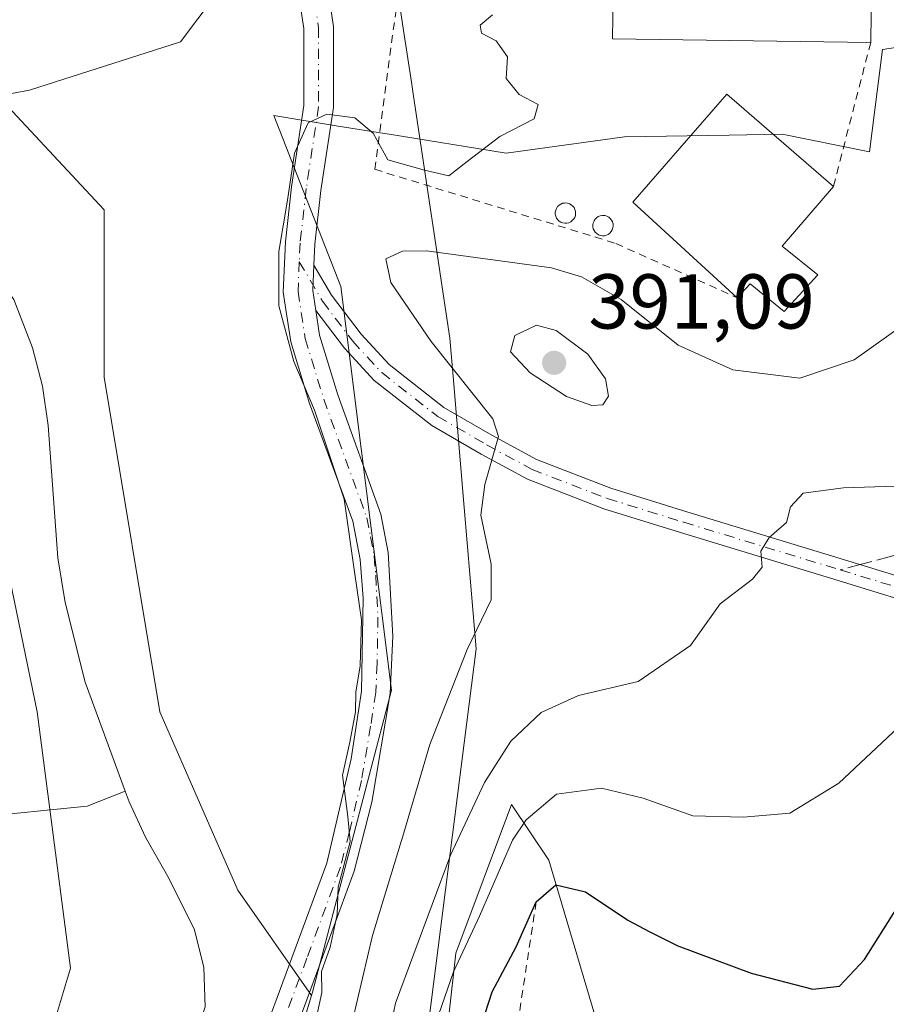
# Model space of a CAD drawing. Units: metres. Extents: x 563336 to 566781, y 4703274 to 4705619.
# Drawn here: x 563438 to 563550, y 4704346 to 4704473 of the extents above; entities that cross this region are included whole.
import ezdxf

# ---------------------------------------------------------------- set-up
doc = ezdxf.new("R2010")
doc.units = ezdxf.units.M
doc.header["$MEASUREMENT"] = 0
for name, pattern in [('DGN Style 2', [1.6480167562047852, 0.988810053722871, -0.6592067024819142]), ('DGN Style 3', [2.307223458686699, 1.648016756204785, -0.6592067024819142]), ('DGN Style 4', [2.6384748266838614, 1.318413404963828, -0.6592067024819142, 0.001648016756204785, -0.6592067024819142])]:
    doc.linetypes.add(name, pattern=pattern)
for name, color, linetype, lineweight in [('Alambrada', 7, 'DGN Style 2', 0), ('Arbolado forestal CxS', 92, 'Continuous', 0), ('Camino Cxs', 7, 'Continuous', 0), ('Camino eje', 30, 'DGN Style 4', 13), ('Corriente natural lineal', 142, 'Continuous', 13), ('Cultivos herbáceos CxS', 92, 'Continuous', 0), ('Cultivos leñosos CxS', 92, 'Continuous', 0), ('Curva de nivel maestra', 30, 'Continuous', 30), ('Curva de nivel normal', 30, 'Continuous', 0), ('Depósito genérico Cxs', 203, 'Continuous', 0), ('Edificación industrial Cxs', 135, 'Continuous', 13), ('Escarpado lineal', 30, 'DGN Style 2', 0), ('Espacio natural protegido', 121, 'Continuous', 13), ('Espacio natural protegido CxS', 121, 'Continuous', 0), ('Matorral CxS', 135, 'Continuous', 0), ('Pista no pavimentada Cxs', 111, 'Continuous', 0), ('Pista no pavimentada eje', 91, 'DGN Style 4', 0), ('Punto de cota en terreno', 7, 'Continuous', 0), ('Rótulo de punto de cota en terreno', 7, 'Continuous', 0), ('Senda', 7, 'DGN Style 3', 0), ('Senda no paivmentada conexión', 7, 'DGN Style 3', 0), ('Suelo desnudo CxS', 253, 'Continuous', 0)]:
    doc.layers.add(name, color=color, linetype=linetype, lineweight=lineweight)
doc.styles.add('Style-Arial', font='txt')

# ---------------------------------------------------------------- blocks, each defined once
blk = doc.blocks.new('*U12')
at = {"layer": 'Cultivos herbáceos CxS', "color": 92, "linetype": 'Continuous', "lineweight": 0}
blk.add_polyline3d([(563557.5482999999, 4704470.6295, 382.0056999999942), (563549.2748999996, 4704469.356699999, 381.2266999999993), (563547.6275000004, 4704456.180299999, 382.2869999999967), (563536.3733000001, 4704458.439099999, 380.9208999999973), (563529.5371000003, 4704458.3367, 380.7253000000055), (563516.0543000001, 4704458.134500001, 380.5065000000032), (563500.8441000005, 4704456.0001, 380.3331000000035), (563485.4785000002, 4704458.492500001, 380.5222000000067), (563485.1766999997, 4704458.541300001, 380.4821999999986), (563479.2100999998, 4704459.509099999, 380.1509999999981), (563470.9006000003, 4704460.856699999, 379.5504999999976), (563474.6738999998, 4704451.210100001, 380.0078999999969), (563476.6467000004, 4704446.167300001, 380.3280999999988), (563479.5198999997, 4704438.8225, 381.0573000000004), (563486.0592999998, 4704386.819900001, 380.6380999999965), (563475.8810000002, 4704347.905300001, 380.1025999999983), (563475.7490999997, 4704347.4663, 380.084799999997), (563466.2858999996, 4704361.044700001, 377.8441000000021), (563456.2244999995, 4704384.043099999, 377.9370000000054), (563449.0389, 4704427.165300001, 378.0256999999983), (563449.0393000003, 4704448.7259, 378.7222000000039), (563428.9165000003, 4704470.2873, 378.4428000000044)], dxfattribs=at)
blk = doc.blocks.new('5PATER')
at = {"layer": 'Cultivos leñosos CxS', "linetype": 'Continuous', "lineweight": 0}
h = blk.add_hatch(color=51, dxfattribs=at)
edge = h.paths.add_edge_path()
edge.add_ellipse((0, 0), major_axis=(-0.1095731443231308, -0.1110710700762829), ratio=0.9994222409660322, start_angle=0, end_angle=360)

msp = doc.modelspace()

# ---------------------------------------------------------------- linework, layer by layer
at = {"layer": 'Alambrada', "color": 7, "linetype": 'DGN Style 2', "lineweight": 0, "extrusion": (0.002093065160791783, 0.008088824735632633, 0.9999650943871136), "elevation": 39617.18396749778, "flags": 128}
msp.add_lwpolyline([(563545.7217839984, 4704303.715305069), (563540.9214594029, 4704285.164698184)], dxfattribs=at)
at = {"layer": 'Alambrada', "color": 7, "linetype": 'DGN Style 2', "lineweight": 0}
msp.add_polyline3d([(563547.9200999998, 4704481.630100001, 383.4811000000045), (563536.8901000004, 4704494.4101, 381.577099999995), (563479.7301000003, 4704492.0001, 384.7206000000006), (563486.8601000002, 4704476.130100001, 380.1999999999971), (563483.9001000002, 4704453.9301, 381.6561999999976), (563514.9600999998, 4704444.380100001, 383.5161999999983), (563530.5500999996, 4704437.390100001, 383.8086999999941)], dxfattribs=at)
at = {"layer": 'Arbolado forestal CxS', "color": 92, "linetype": 'Continuous', "lineweight": 0}
for points in [[(563470.5834999997, 4703787.521500001, 375.477899999998), (563496.5301000001, 4703873.715700001, 375.7786000000052), (563495.7755000005, 4703894.5277, 375.8742000000057), (563482.6540999999, 4704041.106899999, 376.7982000000048), (563484.9008999999, 4704099.5985, 377.1949000000022), (563488.6700999998, 4704142.2283, 376.7905000000028), (563498.7061000001, 4704190.035300001, 376.6373000000021), (563469.1577000003, 4704241.7401, 377.0366999999969), (563444.7232999997, 4704293.4867, 377.3261000000057), (563436.4234999996, 4704321.155300001, 377.4189000000042), (563436.0994999995, 4704322.2349, 377.4127000000008), (563444.7247000001, 4704350.983100001, 377.1943000000028), (563440.4133000001, 4704384.043099999, 377.2734999999957), (563431.7899000002, 4704425.727700001, 377.536300000007), (563420.2912999997, 4704451.6009, 377.0011999999988), (563378.6069, 4704477.4747, 377.3551000000007), (563357.0465000002, 4704503.348099999, 377.4107999999979), (563345.3032999998, 4704513.5601, 377.8154000000068), (563344.8649000004, 4704561.9143, 378.2048999999971)], [(563344.8649000004, 4704561.9143, 378.2048999999971), (563346.9863, 4704559.407099999, 378.2142000000022), (563372.8586999997, 4704523.471899999, 378.3065999999963), (563395.8562000003, 4704490.411699999, 378.3503999999957), (563428.9165000003, 4704470.2873, 378.4428000000044), (563449.0393000003, 4704448.7259, 378.7222000000039), (563449.0389, 4704427.165300001, 378.0256999999983), (563456.2244999995, 4704384.043099999, 377.9370000000054), (563466.2858999996, 4704361.044700001, 377.8441000000021), (563475.7490999997, 4704347.4663, 380.084799999997)], [(563346.9863, 4704559.407099999, 378.2142000000022), (563372.8586999997, 4704523.471899999, 378.3065999999963), (563395.8562000003, 4704490.411699999, 378.3503999999957), (563428.9165000003, 4704470.2873, 378.4428000000044), (563449.0393000003, 4704448.7259, 378.7222000000039), (563449.0389, 4704427.165300001, 378.0256999999983), (563456.2244999995, 4704384.043099999, 377.9370000000054), (563466.2858999996, 4704361.044700001, 377.8441000000021), (563475.7490999997, 4704347.4663, 380.084799999997), (563467.4369000001, 4704319.818499999, 379.3073000000004), (563468.4353, 4704296.9595, 378.6883999999991), (563490.7191000005, 4704256.1141, 378.9299000000028), (563519.4650999998, 4704178.493899999, 378.9391999999934), (563523.7770999996, 4704139.6841, 378.5443999999989), (563526.6492999997, 4704053.440300001, 377.3334000000032), (563523.7730999999, 4703981.5701, 378.3254000000015), (563535.8860999999, 4703893.7169, 378.7063000000053), (563522.3322999999, 4703852.204100001, 376.4015000000072), (563507.9565000003, 4703790.3957, 375.4642000000022)], [(563345.3032999998, 4704513.5601, 377.8154000000068), (563357.0465000002, 4704503.348099999, 377.4107999999979), (563378.6069, 4704477.4747, 377.3551000000007), (563420.2912999997, 4704451.6009, 377.0011999999988), (563431.7899000002, 4704425.727700001, 377.536300000007), (563440.4133000001, 4704384.043099999, 377.2734999999957), (563444.7247000001, 4704350.983100001, 377.1943000000028), (563436.0994999995, 4704322.2349, 377.4127000000008), (563436.4234999996, 4704321.155300001, 377.4189000000042), (563444.7232999997, 4704293.4867, 377.3261000000057), (563469.1577000003, 4704241.7401, 377.0366999999969), (563498.7061000001, 4704190.035300001, 376.6373000000021), (563488.6700999998, 4704142.2283, 376.7905000000028), (563484.9008999999, 4704099.5985, 377.1949000000022), (563482.6540999999, 4704041.106899999, 376.7982000000048), (563495.7755000005, 4703894.5277, 375.8742000000057), (563496.5301000001, 4703873.715700001, 375.7786000000052), (563470.5834999997, 4703787.521500001, 375.477899999998)], [(563475.7490999997, 4704347.4663, 380.084799999997), (563467.4369000001, 4704319.818499999, 379.3073000000004), (563468.4353, 4704296.9595, 378.6883999999991), (563490.7191000005, 4704256.1141, 378.9299000000028)]]:
    msp.add_polyline3d(points, dxfattribs=at)
at = {"layer": 'Camino Cxs', "color": 7, "linetype": 'Continuous', "lineweight": 0, "extrusion": (-0.1162581889019048, 0.003334105580277174, 0.9932134298594782), "elevation": -49445.62556386653, "flags": 128}
msp.add_lwpolyline([(-4718655.344041162, 425521.2357329155), (-4718657.892620206, 425520.7697207942), (-4718661.163261811, 425520.8152902451)], dxfattribs=at)
at = {"layer": 'Camino Cxs', "color": 7, "linetype": 'Continuous', "lineweight": 0}
for points in [[(563557.9539000001, 4704396.547700001, 393.1233000000066), (563542.0135000005, 4704401.403700001, 391.332899999994), (563523.2764999997, 4704407.120100001, 388.9407000000065), (563513.3853000002, 4704410.204500001, 387.7293999999966), (563503.5752999998, 4704413.997099999, 386.1082000000025), (563497.6039000005, 4704417.2249, 385.1677999999956), (563491.2320999998, 4704420.9351, 383.7449999999953), (563483.8437000001, 4704426.6997, 381.9973000000027), (563479.9883000003, 4704430.883099999, 381.1805000000023), (563476.3180999998, 4704435.751700001, 380.6082000000025), (563475.9285000004, 4704438.3125, 380.5540000000037), (563476.0674999999, 4704441.580499999, 380.5592999999935), (563478.3413000006, 4704437.719500001, 380.928700000004), (563482.1410999997, 4704432.678900001, 381.4910999999993), (563485.7471000003, 4704428.765900001, 382.5445999999938), (563492.8049, 4704423.259299999, 384.090400000001), (563498.9742999999, 4704419.6669, 385.5080000000016), (563504.7505000001, 4704416.544700001, 386.3279000000039), (563514.3079000004, 4704412.8497, 387.7057000000059), (563524.1017000005, 4704409.795700001, 389.005799999999), (563542.8299000004, 4704404.0821, 391.0714000000008), (563558.8510999996, 4704399.201300001, 392.9391000000033)], [(563476.0674999999, 4704441.580499999, 380.5592999999935), (563478.3413000006, 4704437.719500001, 380.928700000004), (563482.1410999997, 4704432.678900001, 381.4910999999993), (563485.7471000003, 4704428.765900001, 382.5445999999938), (563492.8049, 4704423.259299999, 384.090400000001), (563498.9742999999, 4704419.6669, 385.5080000000016), (563504.7505000001, 4704416.544700001, 386.3279000000039), (563514.3079000004, 4704412.8497, 387.7057000000059), (563524.1017000005, 4704409.795700001, 389.005799999999), (563542.8299000004, 4704404.0821, 391.0714000000008), (563558.8510999996, 4704399.201300001, 392.9391000000033)], [(563557.9539000001, 4704396.547700001, 393.1233000000066), (563542.0135000005, 4704401.403700001, 391.332899999994), (563523.2764999997, 4704407.120100001, 388.9407000000065), (563513.3853000002, 4704410.204500001, 387.7293999999966), (563503.5752999998, 4704413.997099999, 386.1082000000025), (563497.6039000005, 4704417.2249, 385.1677999999956), (563491.2320999998, 4704420.9351, 383.7449999999953), (563483.8437000001, 4704426.6997, 381.9973000000027), (563479.9883000003, 4704430.883099999, 381.1805000000023), (563476.3180999998, 4704435.751700001, 380.6082000000025)]]:
    msp.add_polyline3d(points, dxfattribs=at)
at = {"layer": 'Camino eje', "color": 30, "linetype": 'DGN Style 4', "lineweight": 13}
for points in [[(563474.1845000006, 4704442.019300001, 380.391300000003), (563477.1753000002, 4704436.940300001, 380.6444000000047), (563481.0647, 4704431.780900001, 381.3322000000044), (563484.7953000005, 4704427.732899999, 382.2220999999991), (563492.0185000002, 4704422.097100001, 383.8279999999941), (563498.2890999997, 4704418.445900001, 385.2761000000028), (563504.1628999999, 4704415.2709, 386.2033999999985), (563513.8466999996, 4704411.527100001, 387.6638999999996), (563523.6891000001, 4704408.457900001, 388.9478999999992), (563543.8492999999, 4704402.3079, 391.334799999997)], [(563543.8492999999, 4704402.3079, 391.334799999997), (563558.4024999999, 4704397.874500001, 393.0347000000039), (563572.9017000003, 4704392.4771, 395.1444999999949), (563578.8284999998, 4704389.6195, 396.2479000000022), (563584.1201, 4704385.8095, 397.382700000002), (563589.4117000002, 4704380.941099999, 398.6313999999985), (563594.4917000001, 4704374.908700001, 400.1778000000049), (563600.4184999998, 4704369.087900001, 401.4193999999989)]]:
    msp.add_polyline3d(points, dxfattribs=at)
at = {"layer": 'Corriente natural lineal', "color": 142, "linetype": 'Continuous', "lineweight": 13}
for points in [[(563346.0800999999, 4704523.9101, 377.7311999999947), (563347.8400999998, 4704521.0801, 377.694399999993), (563357.0000999998, 4704508.440099999, 377.4593000000023), (563381.0401, 4704478.8301, 377.2026999999944), (563385.6401000004, 4704473.9301, 377.1971000000049), (563394.6801000005, 4704465.1601, 377.1278000000021), (563398.6300999997, 4704462.100099999, 377.1431000000011), (563405.8800999997, 4704457.960100001, 377.2731000000058), (563422.9600999998, 4704449.720100001, 376.9615000000049), (563429.2801000001, 4704445.960100001, 376.7860999999975), (563434.5201000003, 4704441.2401, 377.1416000000027), (563437.4301000005, 4704437.1601, 377.5328000000009), (563439.8201000001, 4704430.920100001, 377.5911999999953), (563441.1001000004, 4704426.0001, 377.4958999999944), (563441.8300999999, 4704420.9301, 377.3714000000036), (563443.0800999999, 4704403.880100001, 376.9575000000041), (563444.0401, 4704398.120100001, 377.2939999999944), (563446.6101000002, 4704387.850099999, 376.8559999999998), (563451.7788000006, 4704373.802400001, 377.0541999999987)], [(563476.7600999996, 4704494.120100001, 380.485400000005), (563458.892, 4704470.364800001, 378.9015000000072), (563439.4645999996, 4704464.113500001, 378.5209000000032), (563405.8800999997, 4704457.960100001, 377.2731000000058)], [(563345.8449999997, 4704453.805299999, 378.6456999999937), (563345.8501000004, 4704453.800100001, 378.6456999999937), (563365.5601000004, 4704433.720100001, 378.4418000000005), (563396.0401, 4704401.880100001, 378.0777999999991), (563415.8800999997, 4704379.2401, 377.7860999999975), (563421.4748000001, 4704372.096000001, 377.8521000000038), (563424.4380999999, 4704369.9793, 377.8858999999939), (563432.2697999999, 4704370.402600001, 377.623900000006), (563446.8748000005, 4704371.884299999, 377.1980999999942), (563451.7788000006, 4704373.802400001, 377.0541999999987)], [(563451.7788000006, 4704373.802400001, 377.0541999999987), (563452.2801000001, 4704372.440099999, 376.9565000000002), (563454.3701, 4704367.9001, 376.7249000000011), (563457.4401000004, 4704362.520099999, 376.6858999999968), (563460.6801000005, 4704355.960100001, 376.9701000000059), (563461.8800999997, 4704351.0801, 376.9426999999997), (563462.0601000004, 4704346.0101, 376.8736000000063), (563461.4401000004, 4704344.040100001, 376.8454000000056), (563454.0500999996, 4704330.110099999, 376.5730999999942), (563452.6401000004, 4704324.7601, 376.522299999997), (563452.4001000002, 4704319.7601, 376.4637999999977), (563453.0401, 4704313.0801, 376.5482999999949), (563457.2401000002, 4704293.3201, 376.4569999999949), (563460.6601, 4704281.190099999, 376.8166999999958), (563463.4200999998, 4704273.590100001, 376.600099999996), (563466.6101000002, 4704266.100099999, 376.1257000000041), (563478.4501, 4704242.700099999, 376.7263999999996), (563487.1201, 4704229.960100001, 376.6861999999965)]]:
    msp.add_polyline3d(points, dxfattribs=at)
at = {"layer": 'Cultivos herbáceos CxS', "color": 92, "linetype": 'Continuous', "lineweight": 0}
for points in [[(563344.8649000004, 4704561.9143, 378.2048999999971), (563346.9863, 4704559.407099999, 378.2142000000022), (563372.8586999997, 4704523.471899999, 378.3065999999963), (563395.8562000003, 4704490.411699999, 378.3503999999957), (563428.9165000003, 4704470.2873, 378.4428000000044), (563449.0393000003, 4704448.7259, 378.7222000000039), (563449.0389, 4704427.165300001, 378.0256999999983), (563456.2244999995, 4704384.043099999, 377.9370000000054), (563466.2858999996, 4704361.044700001, 377.8441000000021), (563475.7490999997, 4704347.4663, 380.084799999997)], [(563347.8707999997, 4704230.3397, 377.5046000000002), (563345.3032999998, 4704513.5601, 377.8154000000068), (563357.0465000002, 4704503.348099999, 377.4107999999979), (563378.6069, 4704477.4747, 377.3551000000007), (563420.2912999997, 4704451.6009, 377.0011999999988), (563431.7899000002, 4704425.727700001, 377.536300000007), (563440.4133000001, 4704384.043099999, 377.2734999999957), (563444.7247000001, 4704350.983100001, 377.1943000000028), (563436.0994999995, 4704322.2349, 377.4127000000008), (563436.4234999996, 4704321.155300001, 377.4189000000042), (563444.7232999997, 4704293.4867, 377.3261000000057), (563469.1577000003, 4704241.7401, 377.0366999999969)], [(563345.3032999998, 4704513.5601, 377.8154000000068), (563357.0465000002, 4704503.348099999, 377.4107999999979), (563378.6069, 4704477.4747, 377.3551000000007), (563420.2912999997, 4704451.6009, 377.0011999999988), (563431.7899000002, 4704425.727700001, 377.536300000007), (563440.4133000001, 4704384.043099999, 377.2734999999957), (563444.7247000001, 4704350.983100001, 377.1943000000028), (563436.0994999995, 4704322.2349, 377.4127000000008), (563436.4234999996, 4704321.155300001, 377.4189000000042), (563444.7232999997, 4704293.4867, 377.3261000000057), (563469.1577000003, 4704241.7401, 377.0366999999969), (563498.7061000001, 4704190.035300001, 376.6373000000021), (563488.6700999998, 4704142.2283, 376.7905000000028), (563484.9008999999, 4704099.5985, 377.1949000000022), (563482.6540999999, 4704041.106899999, 376.7982000000048), (563495.7755000005, 4703894.5277, 375.8742000000057), (563496.5301000001, 4703873.715700001, 375.7786000000052), (563470.5834999997, 4703787.521500001, 375.477899999998)], [(563626.3718999998, 4704470.2963, 383.6008000000002), (563585.9430999998, 4704467.4759, 381.4593000000023), (563561.4977000002, 4704471.2371, 381.9146999999939), (563557.5482999999, 4704470.6295, 382.0056999999942), (563549.2748999996, 4704469.356699999, 381.2266999999993), (563547.6275000004, 4704456.180299999, 382.2869999999967), (563536.3733000001, 4704458.439099999, 380.9208999999973), (563529.5371000003, 4704458.3367, 380.7253000000055), (563516.0543000001, 4704458.134500001, 380.5065000000032), (563500.8441000005, 4704456.0001, 380.3331000000035), (563485.4785000002, 4704458.492500001, 380.5222000000067), (563485.1766999997, 4704458.541300001, 380.4821999999986), (563479.2100999998, 4704459.509099999, 380.1509999999981), (563470.9006000003, 4704460.856699999, 379.5504999999976), (563474.6738999998, 4704451.210100001, 380.0078999999969), (563476.6467000004, 4704446.167300001, 380.3280999999988), (563479.5198999997, 4704438.8225, 381.0573000000004), (563486.0592999998, 4704386.819900001, 380.6380999999965), (563475.8810000002, 4704347.905300001, 380.1025999999983), (563475.7490999997, 4704347.4663, 380.084799999997)]]:
    msp.add_polyline3d(points, dxfattribs=at)
at = {"layer": 'Curva de nivel maestra', "color": 30, "linetype": 'Continuous', "lineweight": 30, "elevation": 400, "flags": 128}
msp.add_lwpolyline([(563496.75, 4704340.920100001), (563499.04, 4704347.940099999), (563502.1200000001, 4704353.770099999), (563504.6900000004, 4704359.550100001), (563507.2000000002, 4704361.7501), (563511.04, 4704360.8301), (563516.4900000002, 4704357.1801), (563519.3099999996, 4704355.690099999), (563522.9199999999, 4704353.860099999), (563532.3700000001, 4704350.360099999), (563540.3200000003, 4704348.280099999), (563543.7599999999, 4704348.670100001), (563546.9699999997, 4704352.110099999), (563552.4600000001, 4704360.8201)], dxfattribs=at)
at = {"layer": 'Curva de nivel normal', "color": 30, "linetype": 'Continuous', "lineweight": 0, "flags": 128}
for points, elevation in [([(563476.0599999996, 4704343.110099999), (563477.0999999996, 4704347.860099999), (563477.04, 4704350.590100001), (563478.1500000004, 4704353.710100001), (563479.0700000003, 4704357.920100001), (563479.2000000002, 4704361.440099999), (563480.7300000004, 4704367.300100001), (563480.4299999997, 4704370.550100001), (563479.7400000002, 4704375.880100001), (563480.7000000002, 4704380.110099999), (563481.4199999999, 4704384.020099999), (563481.4600000001, 4704386.5701), (563482.0199999996, 4704389.970100001), (563482.2000000002, 4704395.9001), (563481.3300000001, 4704401.770099999), (563479.9500000002, 4704411.450099999), (563477.7300000004, 4704418.1501), (563476.1600000003, 4704422.880100001), (563473.5, 4704429.170100001), (563471.5499999998, 4704436.360099999), (563471.5499999998, 4704443.3301), (563472.6600000003, 4704449.940099999), (563473.5700000003, 4704456.020099999), (563475.3200000003, 4704459.9001), (563477.7100000001, 4704461.020099999), (563481.3200000003, 4704460.5701), (563483.6799999997, 4704458.5801), (563485.5899999999, 4704455.140100001), (563490.3200000003, 4704453.8301), (563493.4299999997, 4704453.0801), (563495.7800000003, 4704454.950099999), (563499.9900000002, 4704458.1501), (563504.4400000004, 4704460.440099999), (563504.9600000001, 4704462.270099999), (563502.5, 4704463.5801), (563500.8300000001, 4704465.620100001), (563500.9900000002, 4704468.440099999), (563499.54, 4704470.5001), (563497.6600000003, 4704471.4901), (563497.4900000002, 4704472.5101), (563499.0499999998, 4704473.8201)], 380), ([(563479.1200000001, 4704335.950099999), (563483.5899999999, 4704355.2301), (563487.6500000004, 4704368.440099999), (563490.9900000002, 4704379.840100001), (563495.7800000003, 4704392.040100001), (563498.8899999997, 4704398.440099999), (563498.8799999999, 4704403.050100001), (563497.5599999996, 4704409.350099999), (563498.0899999999, 4704413.3301), (563499.8499999996, 4704419.5101), (563499.1200000001, 4704421.770099999), (563491.1799999997, 4704431.7501), (563485.9600000001, 4704439.360099999), (563485.3399999999, 4704442.380100001), (563487.4900000002, 4704443.390100001), (563490.5800000001, 4704443.440099999), (563506.6500000004, 4704441.2301), (563510.54, 4704440.090100001), (563515.6500000004, 4704437.140100001), (563522.9900000002, 4704431.270099999), (563529.9900000002, 4704428.090100001), (563538.6500000004, 4704427.040100001), (563545.6500000004, 4704429.390100001), (563552.3200000003, 4704434.140100001)], 385), ([(563504.7100000001, 4704433.8301), (563501.9199999999, 4704432.530099999), (563501.3700000001, 4704430.4101), (563503.9000000004, 4704427.700099999), (563508.5999999996, 4704424.640100001), (563511.8700000001, 4704423.4901), (563513.29, 4704423.600099999), (563514.0099999999, 4704424.690099999), (563513.6299999999, 4704426.940099999), (563511.3200000003, 4704430.100099999), (563507.25, 4704433.1601), (563504.7100000001, 4704433.8301)], 390), ([(563483.9800000004, 4704334.100099999), (563486.5899999999, 4704346.4801), (563493.6600000003, 4704365.550100001), (563498.0199999996, 4704374.9301), (563501.4400000004, 4704380.2601), (563505.3200000003, 4704383.960100001), (563510.1200000001, 4704386.140100001), (563517.8300000001, 4704387.940099999), (563524.54, 4704392.5701), (563528.3700000001, 4704397.940099999), (563532.5300000003, 4704401.110099999), (563533.79, 4704402.6801), (563533.6100000005, 4704404.7301), (563534.6900000004, 4704406.5101), (563536.9000000004, 4704408.440099999), (563537.4299999997, 4704410.440099999), (563539.0800000001, 4704412.200099999), (563544.2400000002, 4704412.890100001), (563553.6500000004, 4704413.200099999)], 390), ([(563551.3200000003, 4704381.9901), (563543.6500000004, 4704374.8201), (563537.3499999996, 4704370.970100001), (563531.3499999996, 4704370.450099999), (563524.8499999996, 4704370.640100001), (563518.4500000002, 4704372.9001), (563513.1200000001, 4704374.210100001), (563507.29, 4704373.4301), (563503.4000000004, 4704370.120100001), (563501.6399999997, 4704367.4801), (563497.4100000003, 4704357.710100001), (563494.04, 4704350.5101), (563491.3799999999, 4704342.860099999)], 395)]:
    msp.add_lwpolyline(points, dxfattribs=dict(at, elevation=elevation))
at = {"layer": 'Depósito genérico Cxs', "color": 203, "linetype": 'Continuous', "lineweight": 0, "flags": 128}
for points, elevation in [([(563508.6401000004, 4704446.9901), (563508.3701, 4704446.9801), (563508.1201, 4704447.020099999), (563507.8701, 4704447.110099999), (563507.6501000002, 4704447.2501), (563507.4600999998, 4704447.4301), (563507.3101000004, 4704447.640100001), (563507.2001, 4704447.890100001), (563507.1501000002, 4704448.140100001), (563507.1501000002, 4704448.4001), (563507.2001, 4704448.6601), (563507.3000999996, 4704448.9001), (563507.4401000004, 4704449.120100001), (563507.6300999997, 4704449.3101), (563507.8501000004, 4704449.450099999), (563508.0900999998, 4704449.550100001), (563508.3501000004, 4704449.590100001), (563508.4501, 4704449.600099999), (563508.7100999998, 4704449.5701), (563508.9600999998, 4704449.4901), (563509.1901000004, 4704449.370100001), (563509.3901000004, 4704449.200099999), (563509.5601000004, 4704448.9901), (563509.6801000005, 4704448.7601), (563509.7500999998, 4704448.5101), (563509.7600999996, 4704448.2501), (563509.7301000003, 4704447.9901), (563509.6501000002, 4704447.7401), (563509.5100999996, 4704447.5101), (563509.3400999998, 4704447.3201), (563509.1300999997, 4704447.1601), (563508.8901000004, 4704447.050100001)], 383.4704999999956), ([(563513.4801000003, 4704445.380100001), (563513.2100999998, 4704445.370100001), (563512.9600999998, 4704445.4101), (563512.7100999998, 4704445.5001), (563512.4901000002, 4704445.640100001), (563512.3000999996, 4704445.8201), (563512.1501000002, 4704446.030099999), (563512.0401, 4704446.280099999), (563511.9901000002, 4704446.530099999), (563511.9901000002, 4704446.790100001), (563512.0401, 4704447.050100001), (563512.1401000004, 4704447.290100001), (563512.2801000001, 4704447.5101), (563512.4700999996, 4704447.700099999), (563512.6901000004, 4704447.840100001), (563512.9301000005, 4704447.940099999), (563513.1901000004, 4704447.9801), (563513.2901, 4704447.9901), (563513.5500999996, 4704447.960100001), (563513.8000999996, 4704447.880100001), (563514.0301000001, 4704447.7601), (563514.2301000003, 4704447.590100001), (563514.4001000002, 4704447.380100001), (563514.5201000003, 4704447.1501), (563514.5900999998, 4704446.9001), (563514.6001000004, 4704446.640100001), (563514.5701000001, 4704446.380100001), (563514.4901000002, 4704446.130100001), (563514.3501000004, 4704445.9001), (563514.1801000005, 4704445.710100001), (563513.9700999996, 4704445.550100001), (563513.7301000003, 4704445.440099999)], 383.8662999999941)]:
    msp.add_lwpolyline(points, close=True, dxfattribs=dict(at, elevation=elevation))
at = {"layer": 'Depósito genérico Cxs', "color": 203, "linetype": 'Continuous', "lineweight": 0}
for points in [[(563508.6401000004, 4704446.9901, 383.4646000000066), (563508.3701, 4704446.9801, 383.4455000000016), (563508.1201, 4704447.020099999, 383.4146999999939), (563507.8701, 4704447.110099999, 383.3687999999966), (563507.6501000002, 4704447.2501, 383.3087999999989), (563507.4600999998, 4704447.4301, 383.2326999999932), (563507.3101000004, 4704447.640100001, 383.1100000000006), (563507.2001, 4704447.890100001, 382.9633000000031), (563507.1501000002, 4704448.140100001, 382.8298999999971), (563507.1501000002, 4704448.4001, 382.7011999999959), (563507.2001, 4704448.6601, 382.5809000000008), (563507.3000999996, 4704448.9001, 382.4774000000034), (563507.4401000004, 4704449.120100001, 382.3880999999965), (563507.6300999997, 4704449.3101, 382.3102999999974), (563507.8501000004, 4704449.450099999, 382.2550999999949), (563508.0900999998, 4704449.550100001, 382.2210000000051), (563508.3501000004, 4704449.590100001, 382.2189000000071), (563508.4501, 4704449.600099999, 382.2207999999956), (563508.7100999998, 4704449.5701, 382.2551999999997), (563508.9600999998, 4704449.4901, 382.315499999997), (563509.1901000004, 4704449.370100001, 382.3963999999978), (563509.3901000004, 4704449.200099999, 382.5028000000021), (563509.5601000004, 4704448.9901, 382.6294000000053), (563509.6801000005, 4704448.7601, 382.7636999999959), (563509.7500999998, 4704448.5101, 382.9054000000033), (563509.7600999996, 4704448.2501, 383.0475000000006), (563509.7301000003, 4704447.9901, 383.1858999999968), (563509.6501000002, 4704447.7401, 383.313599999994), (563509.5100999996, 4704447.5101, 383.4235999999946), (563509.3400999998, 4704447.3201, 383.4499999999971), (563509.1300999997, 4704447.1601, 383.4658000000054), (563508.8901000004, 4704447.050100001, 383.4704999999958), (563508.6401000004, 4704446.9901, 383.4646000000066)], [(563513.4801000003, 4704445.380100001, 383.7660999999935), (563513.2100999998, 4704445.370100001, 383.7988999999943), (563512.9600999998, 4704445.4101, 383.8274999999995), (563512.7100999998, 4704445.5001, 383.8521000000038), (563512.4901000002, 4704445.640100001, 383.8662999999942), (563512.3000999996, 4704445.8201, 383.849000000002), (563512.1501000002, 4704446.030099999, 383.8273999999947), (563512.0401, 4704446.280099999, 383.8010999999969), (563511.9901000002, 4704446.530099999, 383.7758999999933), (563511.9901000002, 4704446.790100001, 383.7519999999931), (563512.0401, 4704447.050100001, 383.7323999999935), (563512.1401000004, 4704447.290100001, 383.7203000000009), (563512.2801000001, 4704447.5101, 383.7112000000052), (563512.4700999996, 4704447.700099999, 383.6196999999956), (563512.6901000004, 4704447.840100001, 383.5443999999989), (563512.9301000005, 4704447.940099999, 383.4928000000073), (563513.1901000004, 4704447.9801, 383.4774999999936), (563513.2901, 4704447.9901, 383.4747999999963), (563513.5500999996, 4704447.960100001, 383.4977999999974), (563513.8000999996, 4704447.880100001, 383.545299999998), (563514.0301000001, 4704447.7601, 383.6101999999955), (563514.2301000003, 4704447.590100001, 383.6959999999963), (563514.4001000002, 4704447.380100001, 383.7351999999955), (563514.5201000003, 4704447.1501, 383.7235999999975), (563514.5900999998, 4704446.9001, 383.709600000002), (563514.6001000004, 4704446.640100001, 383.6959000000061), (563514.5701000001, 4704446.380100001, 383.684500000003), (563514.4901000002, 4704446.130100001, 383.6782999999996), (563514.3501000004, 4704445.9001, 383.6806999999972), (563514.1801000005, 4704445.710100001, 383.6909000000014), (563513.9700999996, 4704445.550100001, 383.709799999997), (563513.7301000003, 4704445.440099999, 383.7360999999946), (563513.4801000003, 4704445.380100001, 383.7660999999935)]]:
    msp.add_polyline3d(points, dxfattribs=at)
at = {"layer": 'Edificación industrial Cxs', "color": 135, "linetype": 'Continuous', "lineweight": 13, "extrusion": (0.0006668928257270284, 0.04734939060475657, 0.9988781659758699), "elevation": 223513.2152592293, "flags": 128}
msp.add_lwpolyline([(-497238.2984550579, -4706647.398139057), (-497238.298455058, -4706636.024252739)], dxfattribs=at)
at = {"layer": 'Edificación industrial Cxs', "color": 135, "linetype": 'Continuous', "lineweight": 13, "elevation": 385.5899999999965, "flags": 128}
msp.add_lwpolyline([(563540.9501, 4704440.350099999), (563536.6001000004, 4704435.630100001), (563532.2301000003, 4704439.1601), (563530.5500999996, 4704437.390100001), (563517.1501000002, 4704449.720100001), (563529.2301000003, 4704463.630100001), (563542.9600999998, 4704451.720100001), (563536.3501000004, 4704444.040100001)], close=True, dxfattribs=at)
at = {"layer": 'Edificación industrial Cxs', "color": 135, "linetype": 'Continuous', "lineweight": 13, "extrusion": (0.3572511905535132, -0.1378537771095971, 0.923779152711683), "elevation": -446845.1481316172, "flags": 128}
msp.add_lwpolyline([(4591902.793910768, 1078983.293239499), (4591893.249232014, 1078986.975938442), (4591891.462646383, 1078980.892251406)], dxfattribs=at)
at = {"layer": 'Edificación industrial Cxs', "color": 135, "linetype": 'Continuous', "lineweight": 13}
for points in [[(563547.7600999996, 4704470.270099999, 384.0197000000044), (563514.5100999996, 4704470.7501, 382.5703999999969), (563514.6901000004, 4704482.110099999, 381.9643999999971), (563547.9200999998, 4704481.630100001, 383.4811000000045)], [(563530.5500999996, 4704437.390100001, 383.8086999999941), (563517.1501000002, 4704449.720100001, 383.0253999999986), (563529.2301000003, 4704463.630100001, 382.5880999999936), (563542.9600999998, 4704451.720100001, 384.1797999999981)], [(563540.9501, 4704440.350099999, 383.2603999999992), (563536.6001000004, 4704435.630100001, 383.2526000000071), (563532.2301000003, 4704439.1601, 385.0243000000046), (563530.5500999996, 4704437.390100001, 383.8086999999941)]]:
    msp.add_polyline3d(points, dxfattribs=at)
msp.add_3dface([(563547.9200999998, 4704481.630100001, 384.0197000000044), (563547.7600999996, 4704470.270099999, 384.0197000000044), (563514.5100999996, 4704470.7501, 384.0197000000044), (563514.6901000004, 4704482.110099999, 384.0197000000044)], dxfattribs=at)
at = {"layer": 'Escarpado lineal', "color": 30, "linetype": 'DGN Style 2', "lineweight": 0}
msp.add_polyline3d([(563504.6900000004, 4704359.550100001, 398.5271000000066), (563499.6699999999, 4704326.4901, 404.0144), (563503.8899999997, 4704291.840100001, 404.5378999999957), (563516.5906999996, 4704276.631899999, 405.8249999999971), (563522.5800000001, 4704269.460100001, 405.6506999999983), (563538.79, 4704244.950099999, 409.1429000000062), (563544.3432, 4704239.7108, 410.0123000000021), (563553.9907000001, 4704230.6086, 414.2351000000053), (563562.5199999996, 4704222.5614, 419.3187000000034), (563581.25, 4704204.890100001, 424.8359999999957), (563593.8600000005, 4704191.860099999, 429.5144), (563594.8300000001, 4704129.590100001, 429.5332000000053), (563593.307, 4704117.181700001, 425.0144), (563591.9095000001, 4704105.795600001, 420.1704000000027), (563590.4040999999, 4704093.530200001, 415.5874999999942), (563583.8152999999, 4704082.4213, 411.0173999999971), (563579.9117000002, 4704075.8398, 406.4615000000049), (563576.9699999997, 4704070.880100001, 401.7345999999961), (563576.5466999998, 4704068.568800001, 400.289499999999), (563574.9299999997, 4704059.742500001, 398.4042999999947), (563572.1399999997, 4704044.5101, 403.7176999999938), (563562.6628000002, 4704025.0887, 404.2550000000047), (563558.3399999999, 4704016.2301, 404.8172999999952)], dxfattribs=at)
at = {"layer": 'Espacio natural protegido', "color": 121, "linetype": 'Continuous', "lineweight": 13, "flags": 128}
msp.add_lwpolyline([(563526.3331000004, 4704211.2922), (563508.4541, 4704264.737200002), (563488.1061000007, 4704322.610200001), (563496.9751000011, 4704392.131200003), (563495.4301000005, 4704410.365199998), (563494.0001, 4704427.228200001), (563493.5821000017, 4704432.164200001), (563488.8901000003, 4704463.358200002), (563488.6161000002, 4704465.179200001), (563487.6211000017, 4704471.798199999), (563487.4431000005, 4704472.982200002), (563484.4411000012, 4704492.931200001), (563517.0071000003, 4704494.363200001), (563544.4561000018, 4704496.2252), (563552.7291000005, 4704497.027200002), (563555.0841000003, 4704497.255299999), (563576.6140000008, 4704499.3413), (563604.5601000009, 4704501.8722), (563622.3841000015, 4704504.071199998), (563654.4341000018, 4704510.335199999)], dxfattribs=at)
at = {"layer": 'Espacio natural protegido CxS', "color": 121, "linetype": 'Continuous', "lineweight": 0, "flags": 128}
msp.add_lwpolyline([(563654.4341000012, 4704510.335200001), (563622.384100001, 4704504.071199999), (563604.5601000004, 4704501.872199999), (563576.6140000002, 4704499.341299999), (563555.0840999997, 4704497.2553), (563552.7291, 4704497.027200001), (563544.456099999, 4704496.225199999), (563517.0070999997, 4704494.3632), (563484.4411000005, 4704492.9312), (563487.4430999999, 4704472.982200001), (563487.6211000012, 4704471.798199999), (563488.6160999996, 4704465.1792), (563488.8900999997, 4704463.358200002), (563493.5821000012, 4704432.164200001), (563494.0000999994, 4704427.2282), (563495.4300999999, 4704410.3652), (563496.9751000005, 4704392.131200002), (563488.1061000001, 4704322.6102), (563508.4540999995, 4704264.7372), (563526.3330999998, 4704211.292199999)], dxfattribs=at)
at = {"layer": 'Matorral CxS', "color": 135, "linetype": 'Continuous', "lineweight": 0}
for points in [[(563467.4369000001, 4704319.818499999, 379.3073000000004), (563475.7490999997, 4704347.4663, 380.084799999997), (563475.8810000002, 4704347.905300001, 380.1025999999983), (563486.0592999998, 4704386.819900001, 380.6380999999965), (563479.5198999997, 4704438.8225, 381.0573000000004), (563476.6467000004, 4704446.167300001, 380.3280999999988), (563474.6738999998, 4704451.210100001, 380.0078999999969), (563470.9006000003, 4704460.856699999, 379.5504999999976), (563479.2100999998, 4704459.509099999, 380.1509999999981), (563485.1766999997, 4704458.541300001, 380.4821999999986), (563485.4785000002, 4704458.492500001, 380.5222000000067), (563500.8441000005, 4704456.0001, 380.3331000000035), (563516.0543000001, 4704458.134500001, 380.5065000000032), (563529.5371000003, 4704458.3367, 380.7253000000055), (563536.3733000001, 4704458.439099999, 380.9208999999973), (563547.6275000004, 4704456.180299999, 382.2869999999967), (563549.2748999996, 4704469.356699999, 381.2266999999993), (563557.5482999999, 4704470.6295, 382.0056999999942), (563561.4977000002, 4704471.2371, 381.9146999999939), (563585.9430999998, 4704467.4759, 381.4593000000023), (563626.3718999998, 4704470.2963, 383.6008000000002)], [(563626.3718999998, 4704470.2963, 383.6008000000002), (563585.9430999998, 4704467.4759, 381.4593000000023), (563561.4977000002, 4704471.2371, 381.9146999999939), (563557.5482999999, 4704470.6295, 382.0056999999942), (563549.2748999996, 4704469.356699999, 381.2266999999993), (563547.6275000004, 4704456.180299999, 382.2869999999967), (563536.3733000001, 4704458.439099999, 380.9208999999973), (563529.5371000003, 4704458.3367, 380.7253000000055), (563516.0543000001, 4704458.134500001, 380.5065000000032), (563500.8441000005, 4704456.0001, 380.3331000000035), (563485.4785000002, 4704458.492500001, 380.5222000000067), (563485.1766999997, 4704458.541300001, 380.4821999999986), (563479.2100999998, 4704459.509099999, 380.1509999999981), (563470.9006000003, 4704460.856699999, 379.5504999999976), (563474.6738999998, 4704451.210100001, 380.0078999999969), (563476.6467000004, 4704446.167300001, 380.3280999999988), (563479.5198999997, 4704438.8225, 381.0573000000004), (563486.0592999998, 4704386.819900001, 380.6380999999965), (563475.8810000002, 4704347.905300001, 380.1025999999983), (563475.7490999997, 4704347.4663, 380.084799999997)], [(563532.3465, 4704294.477499999, 411.0905000000057), (563519.4649, 4704320.629799999, 408.3986000000005), (563506.3030000003, 4704364.9016, 397.5084000000061), (563501.5168000003, 4704372.080900001, 391.9973999999929), (563494.3376000002, 4704352.9363, 392.9140999999945), (563490.7479999998, 4704320.629799999, 395.0675000000047), (563490.7191000005, 4704256.1141, 378.9299000000028)], [(563519.4649, 4704320.629799999, 408.3986000000005), (563506.3030000003, 4704364.9016, 397.5084000000061), (563501.5168000003, 4704372.080900001, 391.9973999999929), (563494.3376000002, 4704352.9363, 392.9140999999945), (563490.7479999998, 4704320.629799999, 395.0675000000047)], [(563475.7490999997, 4704347.4663, 380.084799999997), (563467.4369000001, 4704319.818499999, 379.3073000000004), (563468.4353, 4704296.9595, 378.6883999999991), (563490.7191000005, 4704256.1141, 378.9299000000028)]]:
    msp.add_polyline3d(points, dxfattribs=at)
at = {"layer": 'Pista no pavimentada Cxs', "color": 111, "linetype": 'Continuous', "lineweight": 0, "extrusion": (-0.1162581889019048, 0.003334105580277174, 0.9932134298594782), "elevation": -49445.62556386653, "flags": 128}
msp.add_lwpolyline([(-4718655.344041162, 425521.2357329155), (-4718657.892620206, 425520.7697207942), (-4718661.163261811, 425520.8152902451)], dxfattribs=at)
at = {"layer": 'Pista no pavimentada Cxs', "color": 111, "linetype": 'Continuous', "lineweight": 0}
for points in [[(563468.7200999996, 4704340.120100001, 379.7856999999931), (563477.7100999998, 4704364.550100001, 380.256899999993), (563480.8601000002, 4704377.9801, 380.0697999999975), (563482.1901000004, 4704386.690099999, 380.1549999999988), (563482.4101, 4704398.670100001, 380.3215999999957), (563482.0100999996, 4704403.6501, 380.2446000000054), (563481.0800999999, 4704408.600099999, 380.1298999999999), (563475.5122999996, 4704423.763900001, 379.9967999999935), (563473.0906999996, 4704431.701300001, 380.2391999999964), (563472.1162999999, 4704438.1055, 380.235400000005), (563472.3914999999, 4704444.574100001, 380.1633000000002), (563473.1964999996, 4704451.686100001, 380.1448999999994), (563474.7681, 4704462.1633, 380.0659000000014), (563474.7681, 4704472.064900001, 380.3378999999986), (563473.4929000001, 4704480.481899999, 380.0687000000034), (563470.1721000001, 4704490.0615, 380.7483999999968), (563466.8243000006, 4704495.764900001, 380.6875), (563461.6425000001, 4704500.8203, 380.5078999999969), (563457.3891000003, 4704504.3003, 380.6897999999928), (563451.8756999997, 4704508.238500001, 380.5622000000003), (563441.9455000004, 4704515.4849, 380.3352000000014), (563430.7631000001, 4704527.0713, 380.0999000000011), (563420.0431000004, 4704541.6295, 379.8350999999966), (563405.0899, 4704557.369700001, 379.6359999999986)], [(563468.7200999996, 4704340.120100001, 379.7856999999931), (563477.7100999998, 4704364.550100001, 380.256899999993), (563480.8601000002, 4704377.9801, 380.0697999999975), (563482.1901000004, 4704386.690099999, 380.1549999999988), (563482.4101, 4704398.670100001, 380.3215999999957), (563482.0100999996, 4704403.6501, 380.2446000000054), (563481.0800999999, 4704408.600099999, 380.1298999999999), (563475.5122999996, 4704423.763900001, 379.9967999999935), (563473.0906999996, 4704431.701300001, 380.2391999999964), (563472.1162999999, 4704438.1055, 380.235400000005), (563472.3914999999, 4704444.574100001, 380.1633000000002), (563473.1964999996, 4704451.686100001, 380.1448999999994), (563474.7681, 4704462.1633, 380.0659000000014), (563474.7681, 4704472.064900001, 380.3378999999986), (563473.4929000001, 4704480.481899999, 380.0687000000034), (563470.1721000001, 4704490.0615, 380.7483999999968), (563466.8243000006, 4704495.764900001, 380.6875), (563461.6425000001, 4704500.8203, 380.5078999999969), (563457.3891000003, 4704504.3003, 380.6897999999928), (563451.8756999997, 4704508.238500001, 380.5622000000003), (563441.9455000004, 4704515.4849, 380.3352000000014), (563430.7631000001, 4704527.0713, 380.0999000000011), (563420.0431000004, 4704541.6295, 379.8350999999966), (563405.0899, 4704557.369700001, 379.6359999999986)], [(563471.4842999997, 4704495.332699999, 380.5613000000012), (563473.6392999999, 4704491.6611, 381.1089000000065), (563477.1977000004, 4704481.396700001, 380.3822999999975), (563478.5680999998, 4704472.351100001, 380.0010000000038), (563478.5680999998, 4704461.879899999, 380.1941999999981), (563476.9647000004, 4704451.190300001, 380.4361999999965), (563476.1823000005, 4704444.279300001, 380.5672999999952), (563476.0674999999, 4704441.580499999, 380.5592999999935)], [(563477.1977000004, 4704481.396700001, 380.3822999999975), (563478.5680999998, 4704472.351100001, 380.0010000000038), (563478.5680999998, 4704461.879899999, 380.1941999999981), (563476.9647000004, 4704451.190300001, 380.4361999999965), (563476.1823000005, 4704444.279300001, 380.5672999999952), (563476.0674999999, 4704441.580499999, 380.5592999999935), (563475.9285000004, 4704438.3125, 380.5540000000037), (563476.3180999998, 4704435.751700001, 380.6082000000025), (563476.8059, 4704432.5459, 380.7140999999974), (563479.1469000002, 4704424.8727, 380.8996999999945), (563484.6801000005, 4704409.4801, 381.1937000000034), (563485.6300999997, 4704404.5701, 381.3163000000059), (563486.2100999998, 4704393.790100001, 381.2866999999969), (563485.8800999997, 4704386.370100001, 381.0964999999997), (563483.5100999996, 4704372.370100001, 381.5795000000071), (563481.2600999996, 4704363.4801, 381.693299999999), (563472.6101000002, 4704340.040100001, 380.0647999999928)], [(563476.3180999998, 4704435.751700001, 380.6082000000025), (563476.8059, 4704432.5459, 380.7140999999974), (563479.1469000002, 4704424.8727, 380.8996999999945), (563484.6801000005, 4704409.4801, 381.1937000000034), (563485.6300999997, 4704404.5701, 381.3163000000059), (563486.2100999998, 4704393.790100001, 381.2866999999969), (563485.8800999997, 4704386.370100001, 381.0964999999997), (563483.5100999996, 4704372.370100001, 381.5795000000071), (563481.2600999996, 4704363.4801, 381.693299999999), (563472.6101000002, 4704340.040100001, 380.0647999999928), (563470.9301000005, 4704334.600099999, 380.0424999999959), (563470.0301000001, 4704329.6501, 380.2057000000059), (563469.2600999996, 4704318.620100001, 379.8830000000016), (563469.2801000001, 4704313.620100001, 379.7206000000006), (563470.1101000002, 4704305.390100001, 379.7188000000024), (563471.1601, 4704300.4901, 379.5699000000022), (563473.0701000001, 4704294.4801, 379.3910999999935), (563478.6300999997, 4704280.640100001, 379.4063000000024), (563480.6801000005, 4704276.470100001, 379.428700000004), (563488.3101000004, 4704263.620100001, 379.6717999999965), (563493.2001, 4704254.1601, 379.5366000000067), (563501.3201000001, 4704237.190099999, 379.3764999999985)]]:
    msp.add_polyline3d(points, dxfattribs=at)
at = {"layer": 'Pista no pavimentada eje', "color": 91, "linetype": 'DGN Style 4', "lineweight": 0}
for points in [[(563462.6892999997, 4704502.348099999, 380.4563999999955), (563468.3337000003, 4704496.946699999, 380.5581999999995), (563471.9057, 4704490.861300001, 380.4747999999963), (563475.3453000002, 4704480.939300001, 380.2119999999995), (563476.6681000004, 4704472.208100001, 380.0905000000057), (563476.6681000004, 4704462.021500001, 380.1392000000051), (563475.0806999998, 4704451.438300001, 380.2850999999937), (563474.2868999997, 4704444.426700001, 380.3738000000012), (563474.1845000006, 4704442.019300001, 380.391300000003)], [(563474.1845000006, 4704442.019300001, 380.391300000003), (563474.0223000003, 4704438.209100001, 380.4312000000064), (563474.9483000003, 4704432.123500001, 380.4918999999936), (563477.3296999997, 4704424.318299999, 380.4818999999989), (563482.8800999997, 4704409.040100001, 380.5938000000024), (563483.3551000003, 4704406.585100001, 380.6652000000031), (563483.8201000001, 4704404.110099999, 380.7632000000012), (563484.0201000003, 4704401.620100001, 380.7890999999945), (563484.3101000004, 4704396.2301, 380.8303000000014), (563484.2001, 4704390.2401, 380.6545999999944), (563484.0351, 4704386.530099999, 380.6215999999986), (563483.3701, 4704382.175100001, 380.6337000000058), (563482.1851000004, 4704375.175100001, 380.5758999999962), (563480.6101000002, 4704368.460100001, 380.8540999999968), (563479.4851000002, 4704364.015100001, 380.9453999999969), (563475.1601, 4704352.295100001, 380.3928000000014), (563470.6651, 4704340.0801, 379.8993999999948)]]:
    msp.add_polyline3d(points, dxfattribs=at)
at = {"layer": 'Senda', "color": 7, "linetype": 'DGN Style 3', "lineweight": 0}
msp.add_polyline3d([(563648.2418999998, 4704442.417300001, 396.4125000000058), (563637.0236999998, 4704439.6655, 395.3785999999964), (563630.0387000004, 4704438.183900001, 394.9419000000053), (563622.7361000003, 4704435.4323, 394.7543000000005), (563612.8935000002, 4704429.7171, 393.9315000000061), (563600.8284999998, 4704423.3671, 392.6806999999972), (563596.7011000002, 4704420.403899999, 392.5252000000037), (563592.5734999999, 4704416.9113, 392.6364000000031), (563587.0702999998, 4704412.360500001, 392.9321999999956), (563583.4719000002, 4704410.5613, 393.0688999999985), (563579.4501, 4704409.502900001, 393.0694999999978), (563573.6293000003, 4704408.5505, 392.972299999994), (563565.9035, 4704407.9155, 392.5139000000054), (563558.0719, 4704406.433900001, 391.8905999999988), (563550.1343, 4704403.999700001, 391.6701999999932), (563546.4000000004, 4704402.9945, 391.4744999999967)], dxfattribs=at)
at = {"layer": 'Senda no paivmentada conexión', "color": 7, "linetype": 'DGN Style 3', "lineweight": 0, "extrusion": (-0.05099763634910505, -0.01372759521337268, 0.9986044232910558), "elevation": -92928.74623481598, "flags": 128}
msp.add_lwpolyline([(-4396220.539519574, 1764540.010567984), (-4396220.539519574, 1764537.36538252)], dxfattribs=at)
at = {"layer": 'Suelo desnudo CxS', "color": 253, "linetype": 'Continuous', "lineweight": 0}
for points in [[(563519.4650999998, 4704178.493899999, 378.9391999999934), (563490.7191000005, 4704256.1141, 378.9299000000028), (563490.7479999998, 4704320.629799999, 395.0675000000047), (563494.3376000002, 4704352.9363, 392.9140999999945), (563501.5168000003, 4704372.080900001, 391.9973999999929), (563506.3030000003, 4704364.9016, 397.5084000000061), (563519.4649, 4704320.629799999, 408.3986000000005), (563532.3465, 4704294.477499999, 411.0905000000057), (563556.7911, 4704254.0481, 417.021900000007), (563572.0037000002, 4704245.890699999, 419.3758999999991), (563576.0403000005, 4704226.854699999, 423.5617000000057)], [(563532.3465, 4704294.477499999, 411.0905000000057), (563519.4649, 4704320.629799999, 408.3986000000005), (563506.3030000003, 4704364.9016, 397.5084000000061), (563501.5168000003, 4704372.080900001, 391.9973999999929), (563494.3376000002, 4704352.9363, 392.9140999999945), (563490.7479999998, 4704320.629799999, 395.0675000000047), (563490.7191000005, 4704256.1141, 378.9299000000028)]]:
    msp.add_polyline3d(points, dxfattribs=at)

# ---------------------------------------------------------------- block references
at = {"layer": 'Cultivos herbáceos CxS', "color": 92, "linetype": 'Continuous', "lineweight": 0}
msp.add_blockref('*U12', (0, 0), dxfattribs=at)
at = {"layer": 'Punto de cota en terreno', "color": 7, "linetype": 'Continuous', "lineweight": 0, "xscale": 10, "yscale": 10, "zscale": 10}
msp.add_blockref('5PATER', (563507, 4704429, 391.0899999999965), dxfattribs=at)

# ---------------------------------------------------------------- texts
at = {"layer": 'Rótulo de punto de cota en terreno', "color": 7, "linetype": 'Continuous', "lineweight": 0, "style": 'Style-Arial'}
msp.add_text('391,09', height=7.000000000000002, dxfattribs=at).set_placement((563511.4096999997, 4704433.409700001))

doc.saveas('drawing.dxf')
